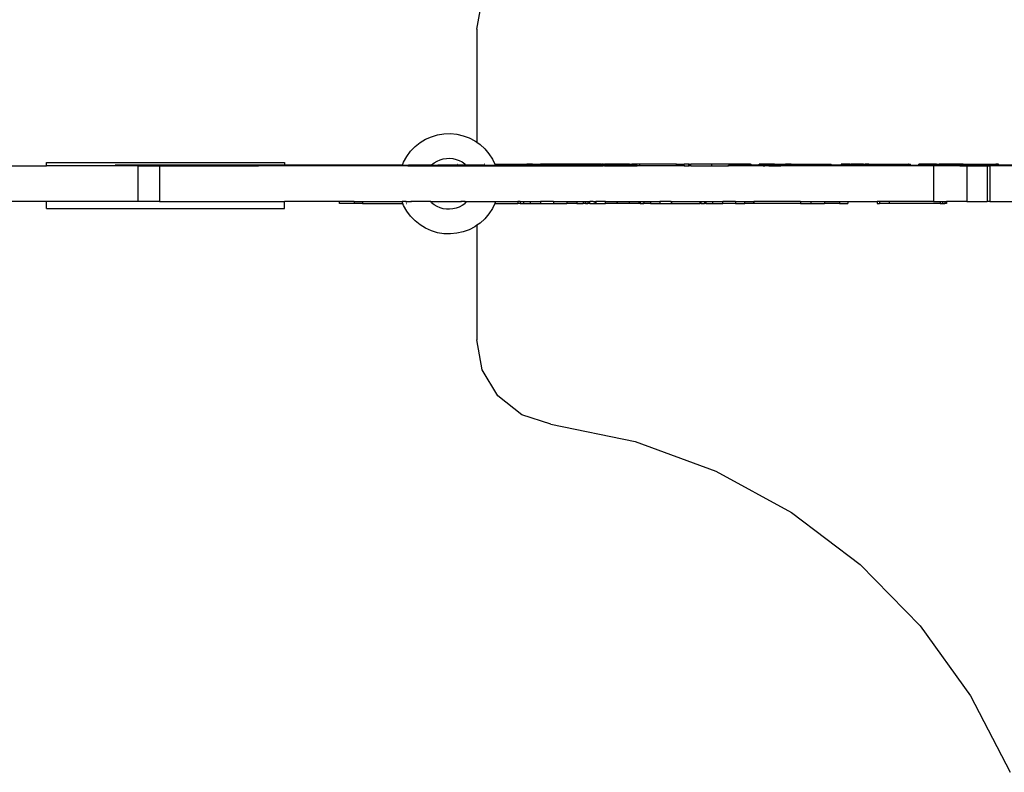
# Model space of a CAD drawing. Extents: x -1584 to 1584, y -1441 to 1441.
# Drawn here: x -943 to -364, y -365 to 78 of the extents above; entities that cross this region are included whole.
import ezdxf

# ---------------------------------------------------------------- set-up
doc = ezdxf.new("R2010")
doc.units = 0
doc.layers.get('0').update_dxf_attribs({"linetype": 'CONTINUOUS'})

# ---------------------------------------------------------------- blocks, each defined once
blk = doc.blocks.new('004327')
for p, q in [((-673.92, 72.42), (-670.79, 89.92)), ((-673.92, 72.42), (-673.92, 5.94)), ((-707.24, 5.71), (-704.01, 7.67)), ((-704.01, 7.67), (-700.55, 9.2)), ((-700.55, 9.2), (-696.93, 10.28)), ((-696.93, 10.28), (-693.2, 10.88)), ((-693.2, 10.88), (-689.42, 11)), ((-689.42, 11), (-685.66, 10.64)), ((-685.66, 10.64), (-681.97, 9.8)), ((-681.97, 9.8), (-678.42, 8.49)), ((-678.42, 8.49), (-675.07, 6.74)), ((-675.07, 6.74), (-673.92, 5.94)), ((-673.92, 5.94), (-671.97, 4.58)), ((-715.09, -2.39), (-712.83, 0.64)), ((-712.83, 0.64), (-710.2, 3.36)), ((-710.2, 3.36), (-707.24, 5.71)), ((-671.97, 4.58), (-669.17, 2.04)), ((-669.17, 2.04), (-666.72, -0.84)), ((-717.67, -7.48), (-716.94, -5.68)), ((-716.94, -5.68), (-715.09, -2.39)), ((-698.94, -6.18), (-697.3, -5.18)), ((-697.3, -5.18), (-695.54, -4.41)), ((-695.54, -4.41), (-693.7, -3.86)), ((-693.7, -3.86), (-691.8, -3.55)), ((-691.8, -3.55), (-689.88, -3.49)), ((-689.88, -3.49), (-687.97, -3.67)), ((-687.97, -3.67), (-686.09, -4.1)), ((-686.09, -4.1), (-684.29, -4.77)), ((-684.29, -4.77), (-682.59, -5.66)), ((-682.59, -5.66), (-681.01, -6.76)), ((-666.72, -0.84), (-664.66, -4.01)), ((-664.66, -4.01), (-663.27, -6.88)), ((-1103.05, -7.98), (-926.97, -7.98)), ((-926.97, -5.98), (-786.97, -5.98)), ((-926.97, -7.98), (-926.97, -5.98)), ((-873.33, -7.98), (-926.97, -7.98)), ((-802.36, -7.48), (-886.56, -7.48)), ((-873.33, -7.98), (-873.33, -28.98)), ((-873.33, -7.98), (-860.56, -7.98)), ((-860.56, -7.98), (-860.56, -28.98)), ((-860.56, -7.98), (-802.36, -7.98)), ((-802.36, -7.98), (-802.36, -7.48)), ((-786.97, -7.48), (-802.36, -7.48)), ((-714.47, -7.98), (-802.36, -7.98)), ((-786.97, -5.98), (-786.97, -7.48)), ((-717.67, -7.48), (-786.97, -7.48)), ((-717.67, -7.48), (-714.47, -7.48)), ((-714.47, -7.98), (-714.47, -7.48)), ((-714.47, -7.48), (-714.17, -7.48)), ((-714.47, -7.98), (-713.6, -7.98)), ((-714.17, -7.65), (-714.17, -7.48)), ((-713.6, -7.48), (-714.17, -7.48)), ((-713.6, -7.98), (-713.6, -7.48)), ((-700.55, -7.48), (-713.6, -7.48)), ((-713.6, -7.98), (-600.91, -7.98)), ((-700.55, -7.48), (-700.45, -7.38)), ((-700.55, -7.48), (-696.39, -7.48)), ((-700.45, -7.38), (-698.94, -6.18)), ((-696.39, -7.48), (-696.39, -7.21)), ((-696.04, -7.48), (-696.39, -7.48)), ((-696.04, -7.48), (-696.04, -7.38)), ((-680.21, -7.48), (-696.04, -7.48)), ((-685.4, -6.88), (-685.28, -6.88)), ((-681.03, -6.88), (-680.87, -6.88)), ((-681.01, -6.76), (-680.87, -6.88)), ((-680.87, -6.88), (-680.21, -7.48)), ((-675.5, -7.48), (-680.21, -7.48)), ((-675.5, -7.48), (-675.5, -7.39)), ((-675.39, -7.48), (-675.5, -7.48)), ((-675.39, -7.48), (-675.39, -7.31)), ((-669.4, -7.48), (-675.39, -7.48)), ((-669.4, -7.48), (-669.4, -7.18)), ((-669.4, -7.48), (-663, -7.48)), ((-669.21, -6.88), (-669.38, -6.88)), ((-663.27, -6.88), (-663.02, -7.41)), ((-663.27, -6.88), (-647.29, -6.88)), ((-663.02, -7.41), (-663, -7.48)), ((-647.51, -7.48), (-663, -7.48)), ((-647.29, -7.49), (-647.51, -7.48)), ((-647.29, -7.49), (-647.29, -6.88)), ((-647.29, -6.88), (-647.14, -6.88)), ((-646.92, -7.48), (-647.29, -7.49)), ((-647.14, -6.96), (-647.14, -6.88)), ((-647.14, -6.88), (-646.92, -6.88)), ((-646.92, -7.48), (-646.92, -6.88)), ((-646.92, -6.88), (-646.69, -6.88)), ((-646.69, -7.48), (-646.92, -7.48)), ((-646.69, -7.48), (-646.69, -6.88)), ((-646.69, -6.88), (-644.45, -6.88)), ((-646.37, -7.48), (-646.69, -7.48)), ((-646.37, -7.48), (-646.37, -7.24)), ((-646.37, -7.48), (-644.45, -7.48)), ((-644.45, -7.48), (-644.45, -6.88)), ((-641.38, -6.88), (-644.45, -6.88)), ((-642.6, -7.48), (-644.45, -7.48)), ((-642.6, -7.48), (-642.6, -7.29)), ((-642.01, -7.48), (-642.6, -7.48)), ((-642.01, -7.48), (-642.01, -7.06)), ((-641.98, -7.48), (-642.01, -7.48)), ((-641.98, -7.48), (-641.98, -7.05)), ((-641.68, -7.48), (-641.98, -7.48)), ((-641.68, -7.48), (-641.68, -6.94)), ((-641.38, -7.48), (-641.68, -7.48)), ((-641.38, -7.48), (-641.38, -6.88)), ((-641.14, -6.88), (-641.38, -6.88)), ((-641.33, -7.48), (-641.38, -7.48)), ((-641.33, -7.48), (-641.33, -7.14)), ((-641.33, -7.48), (-641.14, -7.48)), ((-641.14, -7.48), (-641.14, -6.88)), ((-641.14, -6.88), (-636.33, -6.88)), ((-626.66, -7.48), (-641.14, -7.48)), ((-626.62, -6.96), (-636.33, -6.88)), ((-636.33, -6.88), (-627.69, -6.88)), ((-626.62, -6.96), (-627.69, -6.88)), ((-626.62, -6.96), (-626.66, -6.88)), ((-626.16, -6.88), (-626.66, -6.88)), ((-626.66, -7.48), (-626.62, -6.96)), ((-626.62, -7.48), (-626.66, -7.48)), ((-626.12, -6.93), (-626.62, -6.96)), ((-626.62, -7.48), (-626.62, -6.96)), ((-626.62, -7.48), (-626.23, -7.48)), ((-626.16, -7.49), (-626.23, -7.48)), ((-626.12, -6.93), (-626.16, -6.88)), ((-626.16, -7.49), (-626.12, -6.93)), ((-626.12, -7.49), (-626.16, -7.49)), ((-626.05, -6.88), (-626.12, -6.93)), ((-626.12, -7.49), (-626.12, -6.93)), ((-626.04, -7.48), (-626.12, -7.49)), ((-600.57, -6.88), (-626.05, -6.88)), ((-600.91, -7.48), (-626.04, -7.48)), ((-600.91, -7.98), (-600.91, -7.48)), ((-600.57, -7.48), (-600.91, -7.48)), ((-600.91, -7.98), (-599.51, -7.98)), ((-600.57, -7.48), (-600.57, -6.88)), ((-600.57, -6.88), (-600.2, -6.88)), ((-600.2, -7.48), (-600.57, -7.48)), ((-600.2, -7.48), (-600.2, -6.88)), ((-599.4, -6.88), (-600.2, -6.88)), ((-599.51, -7.48), (-600.2, -7.48)), ((-599.51, -7.98), (-599.51, -7.48)), ((-599.4, -7.48), (-599.51, -7.48)), ((-599.38, -7.98), (-599.51, -7.98)), ((-599.4, -7.48), (-599.4, -6.88)), ((-599.4, -6.88), (-599.3, -6.88)), ((-599.3, -7.48), (-599.4, -7.48)), ((-599.38, -7.98), (-599.4, -7.85)), ((-599.3, -7.98), (-599.38, -7.98)), ((-599.3, -7.48), (-599.3, -6.88)), ((-599.3, -6.88), (-599.27, -6.88)), ((-599.27, -7.48), (-599.3, -7.48)), ((-599.3, -7.98), (-599.3, -7.85)), ((-599.27, -7.98), (-599.3, -7.98)), ((-599.27, -7.48), (-599.27, -6.88)), ((-599.27, -6.88), (-598.83, -6.88)), ((-599.27, -7.48), (-598.91, -7.48)), ((-599.27, -7.98), (-599.27, -7.86)), ((-599.2, -7.98), (-599.27, -7.98)), ((-599.2, -7.98), (-599.2, -7.73)), ((-599.04, -7.98), (-599.2, -7.98)), ((-599.04, -7.98), (-599.04, -7.87)), ((-598.91, -7.98), (-599.04, -7.98)), ((-598.91, -7.98), (-598.91, -7.48)), ((-598.83, -7.48), (-598.91, -7.48)), ((-598.83, -7.98), (-598.91, -7.98)), ((-598.83, -7.48), (-598.83, -6.88)), ((-598.55, -6.88), (-598.83, -6.88)), ((-598.55, -7.48), (-598.83, -7.48)), ((-598.83, -7.98), (-598.83, -7.88)), ((-598.83, -7.98), (-598.55, -7.98)), ((-598.55, -6.88), (-598.47, -6.88)), ((-598.55, -7.48), (-598.55, -6.88)), ((-598.49, -7.48), (-598.55, -7.48)), ((-598.55, -7.98), (-598.55, -7.9)), ((-598.47, -7.98), (-598.55, -7.98)), ((-598.49, -7.48), (-598.45, -6.96)), ((-598.45, -7.48), (-598.49, -7.48)), ((-598.47, -7.98), (-598.49, -7.9)), ((-598.45, -6.96), (-598.47, -6.88)), ((-591.3, -6.88), (-598.47, -6.88)), ((-598.47, -7.98), (-598.45, -7.9)), ((-598.47, -7.98), (-579.5, -7.98)), ((-598.45, -7.48), (-598.45, -6.96)), ((-598.45, -7.48), (-597.31, -7.48)), ((-597.31, -7.48), (-597.31, -7.28)), ((-597.31, -7.48), (-597.08, -7.48)), ((-597.08, -7.48), (-597.08, -7.38)), ((-597.08, -7.48), (-595.31, -7.48)), ((-595.31, -7.48), (-595.31, -7.11)), ((-594.85, -7.48), (-595.31, -7.48)), ((-594.85, -7.48), (-594.85, -7.33)), ((-594.7, -7.48), (-594.85, -7.48)), ((-594.7, -7.4), (-594.7, -7.48)), ((-594.61, -7.48), (-594.7, -7.48)), ((-594.61, -7.48), (-594.61, -7.45)), ((-594.61, -7.48), (-593.11, -7.48)), ((-593.11, -7.48), (-593.11, -7.07)), ((-592.97, -7.48), (-593.11, -7.48)), ((-592.97, -7.15), (-592.97, -7.48)), ((-592.82, -7.48), (-592.97, -7.48)), ((-592.82, -7.48), (-592.82, -7.22)), ((-592.73, -7.48), (-592.82, -7.48)), ((-592.73, -7.48), (-592.73, -7.27)), ((-592.73, -7.48), (-591.3, -7.48)), ((-591.3, -7.48), (-591.3, -6.88)), ((-584, -6.88), (-591.3, -6.88)), ((-591.3, -7.48), (-588.13, -7.48)), ((-588.13, -7.48), (-588.13, -7.17)), ((-588.13, -7.48), (-588.11, -7.19)), ((-587.82, -7.48), (-588.13, -7.48)), ((-587.82, -7.48), (-587.82, -7.36)), ((-584, -7.48), (-587.82, -7.48)), ((-584, -7.48), (-584, -6.88)), ((-584, -6.88), (-582.77, -6.88)), ((-583.22, -7.48), (-584, -7.48)), ((-583.22, -7.48), (-583.22, -7.28)), ((-582.98, -7.48), (-583.22, -7.48)), ((-582.98, -7.48), (-582.98, -7.07)), ((-582.77, -7.48), (-582.98, -7.48)), ((-582.77, -7.48), (-582.77, -6.88)), ((-580.81, -6.88), (-582.77, -6.88)), ((-581.04, -7.48), (-582.77, -7.48)), ((-580.81, -7.49), (-581.04, -7.48)), ((-580.81, -7.49), (-580.81, -6.88)), ((-577.96, -6.88), (-580.81, -6.88)), ((-580.81, -7.49), (-580.64, -7.48)), ((-580.64, -7.48), (-579.5, -7.48)), ((-579.5, -7.98), (-579.5, -7.48)), ((-577.96, -7.98), (-579.5, -7.98)), ((-577.96, -7.98), (-577.96, -6.88)), ((-556.46, -6.88), (-577.96, -6.88)), ((-556.46, -7.98), (-577.96, -7.98)), ((-556.46, -7.48), (-556.46, -6.88)), ((-556.46, -6.88), (-551.94, -6.88)), ((-556.27, -7.48), (-556.46, -7.48)), ((-556.46, -7.98), (-556.46, -7.48)), ((-551.94, -7.98), (-556.46, -7.98)), ((-551.94, -7.48), (-552, -7.48)), ((-551.85, -6.88), (-551.94, -6.88)), ((-551.94, -7.48), (-551.94, -6.88)), ((-551.94, -7.98), (-551.94, -7.48)), ((-551.89, -7.48), (-551.94, -7.48)), ((-551.85, -7.98), (-551.94, -7.98)), ((-551.89, -7.48), (-551.85, -6.88)), ((-551.85, -7.98), (-551.89, -7.48)), ((-549.15, -6.88), (-551.85, -6.88)), ((-551.85, -7.98), (-551.65, -7.98)), ((-551.65, -7.98), (-551.64, -7.68)), ((-551.5, -7.98), (-551.65, -7.98)), ((-551.5, -7.98), (-551.5, -7.78)), ((-551.45, -7.98), (-551.5, -7.98)), ((-551.45, -7.98), (-551.48, -7.8)), ((-551.45, -7.98), (-551.45, -7.82)), ((-551.42, -7.98), (-551.45, -7.98)), ((-551.42, -7.98), (-551.42, -7.84)), ((-551.42, -7.98), (-549.15, -7.98)), ((-549.15, -7.98), (-549.15, -6.88)), ((-549.02, -6.88), (-549.15, -6.88)), ((-549.15, -7.98), (-549.02, -7.98)), ((-549.02, -7.98), (-549.02, -6.88)), ((-549.02, -6.88), (-547.95, -6.88)), ((-547.95, -7.98), (-549.02, -7.98)), ((-547.95, -7.98), (-547.95, -6.88)), ((-535.69, -6.88), (-547.95, -6.88)), ((-547.95, -7.98), (-535.69, -7.98)), ((-535.69, -6.88), (-535.65, -6.88)), ((-535.65, -6.96), (-535.69, -6.88)), ((-535.69, -7.98), (-535.65, -6.96)), ((-535.69, -7.98), (-525.81, -7.98)), ((-535.65, -6.96), (-535.65, -6.88)), ((-512.8, -6.88), (-535.65, -6.88)), ((-525.81, -7.98), (-525.81, -7.48)), ((-512.8, -7.48), (-525.81, -7.48)), ((-505.39, -7.98), (-525.81, -7.98)), ((-525.3, -6.88), (-525.36, -6.88)), ((-512.8, -7.48), (-512.8, -6.88)), ((-512.8, -6.88), (-512.47, -6.88)), ((-512.47, -7.48), (-512.8, -7.48)), ((-512.47, -7.48), (-512.47, -6.88)), ((-507.74, -7.48), (-512.47, -7.48)), ((-506.66, -6.88), (-507.74, -6.88)), ((-507.74, -7.48), (-507.74, -6.88)), ((-507.74, -7.58), (-507.74, -7.48)), ((-507.74, -7.48), (-506.66, -7.48)), ((-505.19, -6.88), (-506.66, -6.88)), ((-506.66, -7.48), (-506.66, -6.88)), ((-506.66, -7.7), (-506.66, -7.48)), ((-506.08, -7.48), (-506.66, -7.48)), ((-506.08, -7.76), (-506.08, -7.48)), ((-506.08, -7.48), (-505.39, -7.48)), ((-505.39, -7.98), (-505.39, -7.48)), ((-505.39, -7.48), (-505.19, -7.48)), ((-505.39, -7.98), (-504.39, -7.98)), ((-505.19, -7.48), (-505.19, -6.88)), ((-503.38, -6.88), (-505.19, -6.88)), ((-505.19, -7.58), (-505.19, -7.48)), ((-505.19, -7.48), (-505.07, -7.48)), ((-505.07, -7.64), (-505.07, -7.48)), ((-505.07, -7.48), (-504.39, -7.48)), ((-504.39, -7.98), (-504.39, -7.48)), ((-503.45, -7.48), (-504.39, -7.48)), ((-502.18, -7.98), (-504.39, -7.98)), ((-503.41, -7.48), (-503.45, -7.48)), ((-503.38, -7.48), (-503.45, -7.48)), ((-503.38, -7.48), (-503.38, -6.88)), ((-499.05, -6.88), (-503.38, -6.88)), ((-503.01, -7.48), (-503.38, -7.48)), ((-503.01, -7.48), (-503.01, -7.31)), ((-502.18, -7.48), (-503.01, -7.48)), ((-502.18, -7.98), (-502.18, -7.48)), ((-500.12, -7.48), (-502.18, -7.48)), ((-502.18, -7.98), (-498.97, -7.98)), ((-500.12, -7.48), (-500.12, -7.31)), ((-500.04, -7.48), (-500.12, -7.48)), ((-500.04, -7.48), (-500.04, -7.28)), ((-498.97, -7.48), (-500.04, -7.48)), ((-499.24, -7.05), (-499.24, -7.28)), ((-498.76, -6.88), (-499.05, -6.88)), ((-498.76, -6.91), (-499.05, -6.88)), ((-499.05, -7.15), (-499.05, -6.99)), ((-498.97, -7.98), (-498.97, -7.48)), ((-498.66, -7.48), (-498.97, -7.48)), ((-498.97, -7.98), (-495.04, -7.98)), ((-498.67, -6.88), (-498.76, -6.91)), ((-498.76, -6.95), (-498.76, -6.91)), ((-498.66, -7.48), (-498.67, -6.88)), ((-498.67, -6.88), (-492.3, -6.88)), ((-495.04, -7.48), (-498.66, -7.48)), ((-495.04, -7.98), (-495.04, -7.48)), ((-492.3, -7.48), (-495.04, -7.48)), ((-405.15, -7.98), (-495.04, -7.98)), ((-492.3, -7.48), (-492.3, -6.88)), ((-491.69, -6.88), (-492.3, -6.88)), ((-491.69, -7.48), (-492.3, -7.48)), ((-491.69, -7.48), (-491.69, -6.88)), ((-490.56, -6.88), (-491.69, -6.88)), ((-491.57, -7.48), (-491.69, -7.48)), ((-491.57, -7.48), (-491.57, -6.95)), ((-490.79, -7.48), (-491.57, -7.48)), ((-490.56, -7.49), (-490.79, -7.48)), ((-490.56, -7.49), (-490.56, -6.88)), ((-490.56, -6.88), (-490.41, -6.88)), ((-490.41, -7.5), (-490.56, -7.49)), ((-490.41, -7.5), (-490.41, -6.88)), ((-488.96, -6.88), (-490.41, -6.88)), ((-488.96, -7.48), (-490.41, -7.5)), ((-488.96, -7.48), (-488.96, -6.88)), ((-488.96, -6.88), (-486.48, -6.88)), ((-486.48, -7.48), (-488.96, -7.48)), ((-486.48, -7.48), (-486.48, -6.88)), ((-486.48, -6.88), (-465.9, -6.88)), ((-482.17, -7.48), (-486.48, -7.48)), ((-482.17, -7.48), (-482.17, -7.06)), ((-465.9, -7.48), (-482.17, -7.48)), ((-465.9, -7.48), (-465.9, -6.88)), ((-465.9, -6.88), (-465.44, -6.88)), ((-465.44, -7.48), (-465.9, -7.48)), ((-465.44, -7.48), (-465.44, -6.88)), ((-459.51, -7.48), (-465.44, -7.48)), ((-459.51, -6.88), (-459.51, -7.48)), ((-455.69, -6.88), (-459.51, -6.88)), ((-459.14, -7.48), (-459.51, -7.48)), ((-459.14, -7.48), (-459.14, -7.1)), ((-459.14, -7.48), (-455.69, -7.48)), ((-455.69, -7.48), (-455.69, -6.88)), ((-454.86, -6.88), (-455.69, -6.88)), ((-454.86, -7.48), (-455.69, -7.48)), ((-454.86, -7.48), (-454.86, -6.88)), ((-454.83, -6.9), (-454.86, -6.88)), ((-454.83, -7.48), (-454.86, -7.48)), ((-454.79, -6.88), (-454.83, -6.9)), ((-454.83, -7.48), (-454.83, -6.9)), ((-454.46, -7.48), (-454.83, -7.48)), ((-454.19, -6.88), (-454.79, -6.88)), ((-454.46, -7.48), (-454.46, -7.07)), ((-454.19, -7.48), (-454.46, -7.48)), ((-454.19, -7.48), (-454.19, -6.88)), ((-454.19, -6.88), (-453.85, -6.88)), ((-453.85, -7.48), (-454.19, -7.48)), ((-453.85, -7.48), (-453.85, -6.88)), ((-453.85, -6.88), (-453.71, -6.88)), ((-453.71, -7.48), (-453.85, -7.48)), ((-453.71, -7.48), (-453.71, -6.88)), ((-446.43, -6.88), (-453.71, -6.88)), ((-452.58, -7.48), (-453.71, -7.48)), ((-452.58, -7.48), (-452.58, -6.93)), ((-450.8, -7.48), (-452.58, -7.48)), ((-450.8, -7.48), (-450.8, -6.93)), ((-450.61, -7.48), (-450.8, -7.48)), ((-450.61, -7.02), (-450.61, -7.48)), ((-450.59, -7.48), (-450.61, -7.48)), ((-450.59, -7.48), (-450.59, -7.03)), ((-450.45, -7.48), (-450.59, -7.48)), ((-450.45, -7.09), (-450.45, -7.48)), ((-450.23, -7.48), (-450.45, -7.48)), ((-450.23, -7.48), (-450.23, -7.2)), ((-450.15, -7.48), (-450.23, -7.48)), ((-450.15, -7.48), (-450.15, -7.23)), ((-446.43, -7.48), (-450.15, -7.48)), ((-446.43, -7.48), (-446.43, -6.88)), ((-446.43, -6.88), (-445.45, -6.88)), ((-445.45, -7.48), (-446.43, -7.48)), ((-445.45, -7.48), (-445.45, -6.88)), ((-443.27, -6.88), (-445.45, -6.88)), ((-445.26, -7.48), (-445.45, -7.48)), ((-445.26, -7.48), (-445.26, -6.98)), ((-445.21, -7.48), (-445.26, -7.48)), ((-445.21, -7.48), (-445.21, -7)), ((-444.82, -7.48), (-445.21, -7.48)), ((-444.82, -7.48), (-444.82, -7.2)), ((-444.72, -7.48), (-444.82, -7.48)), ((-444.72, -7.48), (-444.72, -7.25)), ((-444.55, -7.48), (-444.72, -7.48)), ((-444.55, -7.48), (-444.55, -7.34)), ((-443.27, -7.48), (-444.55, -7.48)), ((-443.27, -6.88), (-443.14, -6.88)), ((-443.27, -7.48), (-443.27, -6.88)), ((-443.14, -7.48), (-443.27, -7.48)), ((-443.14, -6.88), (-443.14, -7.48)), ((-443.14, -6.88), (-443.03, -6.88)), ((-443.03, -7.48), (-443.14, -7.48)), ((-443.03, -6.88), (-442.94, -6.88)), ((-443.03, -7.48), (-443.03, -6.88)), ((-442.96, -7.48), (-443.03, -7.48)), ((-442.96, -7.48), (-442.94, -6.88)), ((-420.02, -7.48), (-442.96, -7.48)), ((-442.94, -6.88), (-420.02, -6.88)), ((-420.02, -7.48), (-420.02, -6.88)), ((-419.66, -6.88), (-420.02, -6.88)), ((-419.66, -7.48), (-420.02, -7.48)), ((-419.66, -6.88), (-418.72, -6.88)), ((-419.66, -7.48), (-419.66, -6.88)), ((-418.72, -7.48), (-419.66, -7.48)), ((-418.72, -7.48), (-418.72, -6.88)), ((-418.72, -7.48), (-413.83, -7.48)), ((-413.83, -7.48), (-413.83, -6.88)), ((-404.08, -6.88), (-413.83, -6.88)), ((-413.75, -7.48), (-413.83, -7.48)), ((-413.73, -7.14), (-413.75, -7.09)), ((-413.75, -7.48), (-413.73, -7.14)), ((-410.63, -7.48), (-413.75, -7.48)), ((-410.63, -7.48), (-410.63, -7.37)), ((-409.05, -7.48), (-410.63, -7.48)), ((-409.05, -7.48), (-409.05, -6.98)), ((-409.05, -7.48), (-404.08, -7.48)), ((-405.15, -7.98), (-405.15, -28.98)), ((-390.09, -7.98), (-405.15, -7.98)), ((-403.71, -6.89), (-404.08, -6.88)), ((-404.08, -7.48), (-404.08, -7.34)), ((-403.71, -7.48), (-404.08, -7.48)), ((-403.47, -6.88), (-403.71, -6.89)), ((-403.71, -7.48), (-403.71, -6.89)), ((-401.96, -7.48), (-403.71, -7.48)), ((-403.47, -6.88), (-401.96, -6.88)), ((-401.96, -7.48), (-401.96, -6.88)), ((-387.84, -6.88), (-401.96, -6.88)), ((-389.76, -7.48), (-401.96, -7.48)), ((-390.09, -7.98), (-390.09, -7.83)), ((-389.76, -7.98), (-390.09, -7.98)), ((-389.76, -7.98), (-389.76, -7.48)), ((-387.84, -7.48), (-389.76, -7.48)), ((-389.76, -7.98), (-386.33, -7.98)), ((-387.84, -7.48), (-387.84, -6.88)), ((-387.84, -6.88), (-382.8, -6.88)), ((-387.84, -7.54), (-387.84, -7.48)), ((-386.33, -7.48), (-387.84, -7.48)), ((-386.33, -7.98), (-386.33, -7.48)), ((-382.8, -7.48), (-386.33, -7.48)), ((-386.33, -7.98), (-385.69, -7.98)), ((-385.69, -7.98), (-385.69, -28.98)), ((-385.69, -7.98), (-374.83, -7.98)), ((-382.8, -6.88), (-382.8, -7.48)), ((-382.8, -6.88), (-368.83, -6.88)), ((-382.7, -7.48), (-382.8, -7.48)), ((-382.7, -7.48), (-382.7, -7.11)), ((-374.83, -7.48), (-382.7, -7.48)), ((-374.83, -7.98), (-374.83, -7.48)), ((-368.83, -7.48), (-374.83, -7.48)), ((-374.83, -7.98), (-373.65, -7.98)), ((-373.65, -7.98), (-372.03, -7.98)), ((-373.65, -7.98), (-373.65, -28.98)), ((-372.03, -7.98), (-372.03, -28.98)), ((-295.78, -7.98), (-372.03, -7.98)), ((-368.83, -6.88), (-368.54, -6.88)), ((-368.83, -7.48), (-368.83, -6.88)), ((-368.54, -7.48), (-368.83, -7.48)), ((-368.54, -7.48), (-368.54, -6.88)), ((-366.96, -6.88), (-368.54, -6.88)), ((-366.96, -7.48), (-368.54, -7.48)), ((-366.96, -7.48), (-366.96, -6.88)), ((-296.28, -7.48), (-366.96, -7.48)), ((-926.97, -28.98), (-1103.05, -28.98)), ((-926.97, -32.98), (-926.97, -28.98)), ((-873.33, -28.98), (-926.97, -28.98)), ((-926.97, -32.98), (-786.97, -32.98)), ((-860.56, -28.98), (-873.33, -28.98)), ((-860.56, -28.98), (-786.97, -28.98)), ((-786.97, -32.98), (-786.97, -28.98)), ((-754.72, -28.98), (-786.97, -28.98)), ((-754.72, -30.08), (-754.72, -28.98)), ((-746, -28.98), (-754.72, -28.98)), ((-746, -30.08), (-754.72, -30.08)), ((-746, -28.98), (-741.12, -28.98)), ((-746, -28.98), (-746, -30.08)), ((-741.12, -30.08), (-746, -30.08)), ((-741.12, -28.98), (-741.12, -30.08)), ((-741.12, -28.98), (-718.17, -28.98)), ((-741.12, -30.08), (-717.43, -30.08)), ((-718.17, -28.98), (-717.87, -28.98)), ((-718.17, -28.98), (-718.17, -29.19)), ((-717.43, -30.08), (-717.87, -28.98)), ((-715.51, -28.98), (-717.87, -28.98)), ((-716.94, -31.28), (-717.43, -30.08)), ((-715.09, -34.58), (-716.94, -31.28)), ((-715.51, -28.98), (-715.51, -29.53)), ((-715.51, -28.98), (-712.97, -28.98)), ((-715.28, -30.08), (-715.14, -30.08)), ((-712.83, -37.61), (-715.09, -34.58)), ((-712.97, -29.37), (-712.97, -28.98)), ((-712.97, -28.98), (-712.75, -28.98)), ((-712.75, -28.98), (-712.75, -29.26)), ((-701.03, -28.98), (-712.75, -28.98)), ((-700.45, -29.59), (-701.03, -28.98)), ((-701.03, -28.98), (-683.26, -28.98)), ((-698.94, -30.79), (-700.45, -29.59)), ((-697.3, -31.78), (-698.94, -30.79)), ((-695.54, -32.56), (-697.3, -31.78)), ((-696.6, -30.08), (-696.57, -30.08)), ((-693.7, -33.11), (-695.54, -32.56)), ((-691.8, -33.41), (-693.7, -33.11)), ((-689.88, -33.47), (-691.8, -33.41)), ((-687.97, -33.29), (-689.88, -33.47)), ((-686.09, -32.86), (-687.97, -33.29)), ((-684.29, -32.2), (-686.09, -32.86)), ((-682.59, -31.31), (-684.29, -32.2)), ((-683.26, -28.98), (-683.28, -29.19)), ((-683.28, -29.19), (-683.28, -29.23)), ((-680.65, -28.98), (-683.26, -28.98)), ((-681.01, -30.21), (-682.59, -31.31)), ((-680.87, -30.08), (-681.03, -30.08)), ((-680.87, -30.08), (-681.01, -30.21)), ((-680.65, -29.88), (-680.87, -30.08)), ((-680.65, -28.98), (-680.65, -29.88)), ((-680.65, -28.98), (-680.47, -28.98)), ((-680.47, -29.72), (-680.65, -29.88)), ((-680.47, -28.98), (-680.47, -29.72)), ((-680.47, -28.98), (-679.66, -28.98)), ((-679.66, -28.98), (-680.47, -29.72)), ((-679.66, -28.98), (-662.83, -28.98)), ((-664.66, -32.96), (-666.72, -36.13)), ((-663.27, -30.08), (-664.66, -32.96)), ((-663.02, -29.55), (-663.27, -30.08)), ((-663.27, -30.08), (-649.69, -30.08)), ((-662.83, -28.98), (-663.02, -29.55)), ((-662.83, -28.98), (-650.99, -28.98)), ((-650.99, -28.98), (-650.99, -29.1)), ((-650.99, -28.98), (-649.69, -28.98)), ((-649.69, -28.98), (-649.69, -30.08)), ((-648.3, -28.98), (-649.69, -28.98)), ((-648.3, -30.08), (-649.69, -30.08)), ((-648.3, -28.98), (-646.44, -28.98)), ((-648.3, -28.98), (-648.3, -30.08)), ((-648.3, -30.08), (-646.44, -30.08)), ((-646.44, -28.98), (-646.44, -30.08)), ((-646.44, -28.98), (-642.42, -28.98)), ((-646.44, -30.08), (-642.42, -30.08)), ((-642.42, -28.98), (-636.46, -28.98)), ((-642.42, -28.98), (-642.42, -30.08)), ((-642.42, -30.08), (-636.46, -30.08)), ((-636.46, -28.98), (-636.46, -30.08)), ((-628.75, -28.98), (-636.46, -28.98)), ((-636.46, -30.08), (-628.75, -30.08)), ((-628.75, -28.98), (-628.75, -30.08)), ((-628.75, -28.98), (-620.99, -28.98)), ((-628.75, -30.08), (-620.99, -30.08)), ((-620.99, -28.98), (-615.04, -28.98)), ((-620.99, -28.98), (-620.99, -30.08)), ((-615.04, -30.08), (-620.99, -30.08)), ((-615.04, -28.98), (-615.04, -30.08)), ((-615.04, -28.98), (-611.25, -28.98)), ((-615.04, -30.08), (-611.25, -30.08)), ((-611.25, -28.98), (-609.98, -28.98)), ((-611.25, -28.98), (-611.25, -30.08)), ((-609.98, -30.08), (-611.25, -30.08)), ((-609.98, -28.98), (-609.98, -30.08)), ((-609.98, -28.98), (-609.9, -28.98)), ((-609.9, -30.08), (-609.98, -30.08)), ((-609.9, -28.98), (-609.9, -30.08)), ((-609.9, -28.98), (-608.5, -28.98)), ((-609.9, -30.08), (-608.5, -30.08)), ((-608.5, -28.98), (-608.5, -30.08)), ((-608.5, -28.98), (-607.32, -28.98)), ((-607.32, -30.08), (-608.5, -30.08)), ((-607.32, -30.08), (-607.32, -28.98)), ((-605.46, -28.98), (-607.32, -28.98)), ((-607.32, -30.08), (-603.77, -30.08)), ((-605.46, -28.98), (-605.46, -29.09)), ((-605.46, -28.98), (-604.33, -28.98)), ((-604.33, -29.75), (-604.33, -28.98)), ((-604.33, -28.98), (-603.77, -28.98)), ((-603.77, -28.98), (-603.77, -30.08)), ((-598.27, -28.98), (-603.77, -28.98)), ((-603.77, -30.08), (-598.27, -30.08)), ((-598.27, -30.08), (-598.27, -28.98)), ((-598.27, -28.98), (-591.26, -28.98)), ((-591.22, -30.08), (-598.27, -30.08)), ((-591.26, -29.85), (-591.26, -28.98)), ((-591.26, -28.98), (-591.22, -28.98)), ((-591.22, -28.98), (-591.26, -29.85)), ((-591.26, -29.85), (-591.22, -30.08)), ((-591.22, -28.98), (-584.1, -28.98)), ((-584.1, -30.08), (-591.22, -30.08)), ((-584.1, -30.08), (-584.1, -28.98)), ((-584.1, -28.98), (-578.58, -28.98)), ((-578.58, -30.08), (-584.1, -30.08)), ((-578.58, -28.98), (-578.58, -30.08)), ((-578.58, -28.98), (-577.83, -28.98)), ((-577.83, -30.08), (-578.58, -30.08)), ((-577.83, -28.98), (-577.83, -30.08)), ((-577.83, -28.98), (-577.71, -28.98)), ((-577.83, -30.08), (-575.62, -30.08)), ((-577.71, -29.04), (-577.71, -28.98)), ((-577.71, -28.98), (-576.71, -28.98)), ((-576.71, -28.98), (-576.71, -29.26)), ((-576.71, -28.98), (-575.91, -29.2)), ((-576.71, -28.98), (-575.91, -28.98)), ((-575.91, -28.98), (-575.91, -29.2)), ((-575.91, -28.98), (-575.62, -28.98)), ((-575.91, -29.2), (-575.91, -29.38)), ((-575.91, -29.2), (-575.62, -29.28)), ((-575.62, -28.98), (-571.68, -28.98)), ((-575.62, -28.98), (-575.62, -29.28)), ((-575.62, -29.28), (-575.62, -30.08)), ((-571.68, -30.08), (-575.62, -30.08)), ((-571.68, -28.98), (-566.29, -28.98)), ((-571.68, -28.98), (-571.68, -30.08)), ((-571.68, -30.08), (-566.29, -30.08)), ((-566.29, -28.98), (-566.29, -30.08)), ((-559.57, -28.98), (-566.29, -28.98)), ((-566.29, -30.08), (-542.64, -30.08)), ((-559.57, -28.98), (-559.57, -29.97)), ((-559.57, -28.98), (-559.45, -28.98)), ((-559.45, -28.98), (-559.41, -28.98)), ((-559.45, -28.98), (-559.41, -29.86)), ((-559.41, -29.86), (-559.45, -29.89)), ((-559.41, -28.98), (-559.41, -29.86)), ((-559.41, -28.98), (-542.64, -28.98)), ((-542.64, -28.98), (-542.64, -30.08)), ((-542.64, -28.98), (-542.11, -28.98)), ((-542.11, -30.08), (-542.64, -30.08)), ((-542.11, -28.98), (-539.9, -28.98)), ((-542.11, -28.98), (-542.11, -30.08)), ((-542.11, -30.08), (-539.91, -30.08)), ((-539.9, -28.98), (-539.91, -30.08)), ((-539.17, -30.08), (-539.91, -30.08)), ((-539.9, -28.98), (-539.6, -28.98)), ((-539.6, -28.98), (-539.6, -29.43)), ((-539.6, -28.98), (-539.42, -28.98)), ((-539.42, -29.71), (-539.42, -28.98)), ((-539.42, -28.98), (-539.36, -28.98)), ((-539.36, -29.79), (-539.36, -28.98)), ((-539.36, -28.98), (-539.17, -28.98)), ((-539.17, -28.98), (-539.17, -30.08)), ((-539.17, -28.98), (-535.31, -28.98)), ((-539.17, -30.08), (-535.31, -30.08)), ((-535.31, -28.98), (-535.31, -30.08)), ((-535.31, -28.98), (-529.23, -28.98)), ((-535.31, -30.08), (-529.23, -30.08)), ((-529.23, -30.08), (-529.23, -28.98)), ((-521.78, -28.98), (-529.23, -28.98)), ((-521.78, -30.08), (-529.23, -30.08)), ((-521.78, -28.98), (-521.78, -30.08)), ((-521.78, -28.98), (-516.16, -28.98)), ((-521.78, -30.08), (-516.16, -30.08)), ((-516.16, -30.08), (-516.16, -28.98)), ((-516.16, -28.98), (-511.04, -28.98)), ((-511.04, -30.08), (-516.16, -30.08)), ((-511.04, -28.98), (-511.04, -30.08)), ((-511.04, -28.98), (-510.92, -28.98)), ((-510.92, -30.08), (-511.04, -30.08)), ((-510.92, -28.98), (-510.92, -30.08)), ((-483.45, -28.98), (-510.92, -28.98)), ((-483.45, -30.08), (-510.92, -30.08)), ((-483.45, -28.98), (-483.45, -30.08)), ((-483.45, -28.98), (-477.41, -28.98)), ((-483.45, -30.08), (-477.41, -30.08)), ((-477.41, -28.98), (-477.41, -30.08)), ((-477.41, -28.98), (-469.28, -28.98)), ((-477.41, -30.08), (-469.28, -30.08)), ((-469.28, -28.98), (-469.28, -30.08)), ((-469.28, -28.98), (-460.43, -28.98)), ((-460.43, -30.08), (-469.28, -30.08)), ((-460.43, -28.98), (-460.43, -30.08)), ((-460.43, -28.98), (-455.69, -28.98)), ((-460.43, -30.08), (-455.69, -30.08)), ((-455.69, -28.98), (-455.69, -30.08)), ((-455.69, -28.98), (-438.37, -28.98)), ((-438.37, -28.98), (-438.37, -30.08)), ((-437.05, -28.98), (-438.37, -28.98)), ((-438.37, -30.08), (-437.05, -30.08)), ((-437.05, -28.98), (-437.05, -30.08)), ((-431.22, -28.98), (-437.05, -28.98)), ((-431.22, -30.08), (-437.05, -30.08)), ((-431.22, -28.98), (-431.22, -30.08)), ((-405.15, -28.98), (-431.22, -28.98)), ((-401.29, -30.08), (-431.22, -30.08)), ((-405.15, -28.98), (-401.29, -28.98)), ((-401.29, -28.98), (-401.29, -30.08)), ((-401.29, -28.98), (-399.81, -28.98)), ((-401.29, -30.08), (-399.81, -30.08)), ((-399.81, -30.08), (-399.81, -28.98)), ((-399.81, -28.98), (-398.46, -28.98)), ((-399.81, -30.08), (-398.46, -30.08)), ((-398.46, -28.98), (-398.46, -30.08)), ((-398.46, -28.98), (-397.55, -28.98)), ((-397.55, -30.08), (-398.46, -30.08)), ((-397.55, -28.98), (-397.55, -30.08)), ((-385.69, -28.98), (-397.55, -28.98)), ((-385.69, -28.98), (-373.65, -28.98)), ((-372.03, -28.98), (-373.65, -28.98)), ((-372.03, -28.98), (-295.78, -28.98)), ((-710.2, -40.32), (-712.83, -37.61)), ((-707.24, -42.68), (-710.2, -40.32)), ((-669.17, -39.01), (-671.97, -41.55)), ((-666.72, -36.13), (-669.17, -39.01)), ((-704.01, -44.64), (-707.24, -42.68)), ((-700.55, -46.17), (-704.01, -44.64)), ((-696.93, -47.24), (-700.55, -46.17)), ((-678.42, -45.46), (-681.97, -46.76)), ((-675.07, -43.71), (-678.42, -45.46)), ((-673.92, -42.9), (-675.07, -43.71)), ((-671.97, -41.55), (-673.92, -42.9)), ((-673.92, -42.9), (-673.92, -110.24)), ((-693.2, -47.85), (-696.93, -47.24)), ((-689.42, -47.97), (-693.2, -47.85)), ((-685.66, -47.6), (-689.42, -47.97)), ((-681.97, -46.76), (-685.66, -47.6)), ((-670.7, -127.88), (-673.92, -110.24)), ((-661.46, -143.26), (-670.7, -127.88)), ((-647.4, -154.38), (-661.46, -143.26)), ((-630.31, -159.83), (-647.4, -154.38)), ((-630.31, -159.83), (-580.71, -170.01)), ((-580.71, -170.01), (-533.17, -187.43)), ((-533.17, -187.43), (-488.73, -211.7)), ((-488.73, -211.7), (-448.38, -242.28)), ((-448.38, -242.28), (-413, -278.5)), ((-413, -278.5), (-383.37, -319.56)), ((-383.37, -319.56), (-360.15, -364.56))]:
    blk.add_line(p, q)

msp = doc.modelspace()

# ---------------------------------------------------------------- block references
at = {"ltscale": 100}
msp.add_blockref('004327', (0, 0), dxfattribs=at)

doc.saveas('drawing.dxf')
